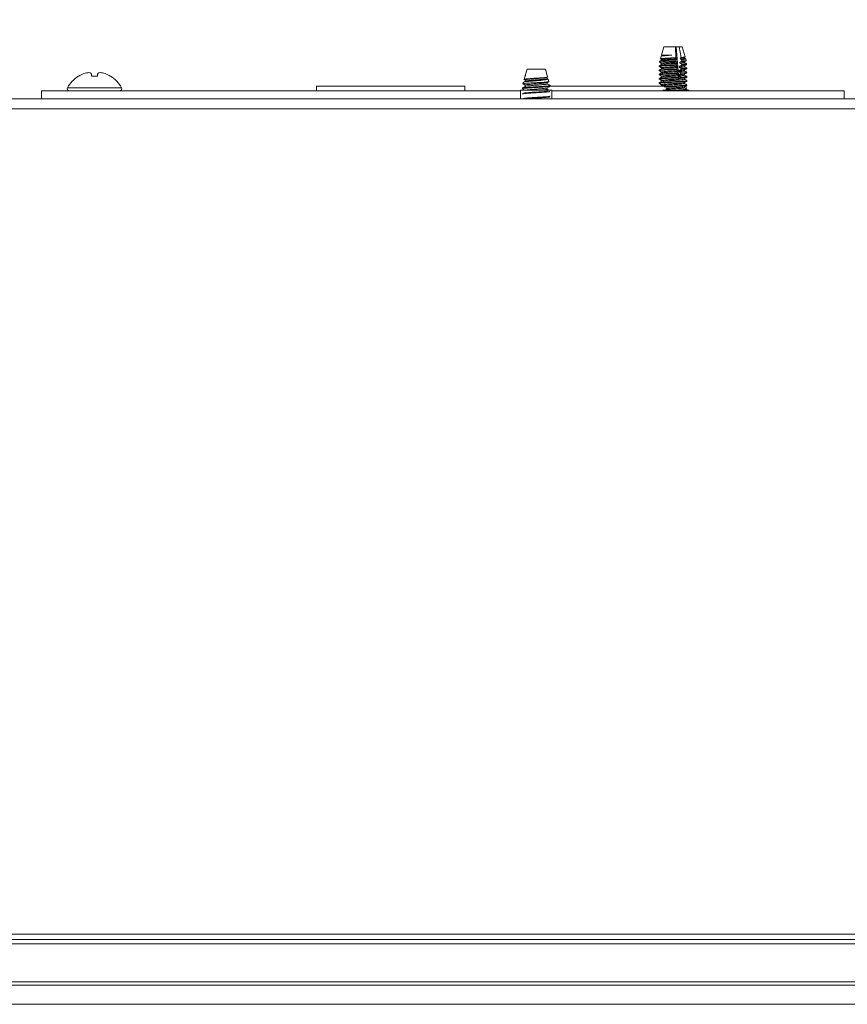
# Paper-space layout 'Sheet3' of a CAD drawing. Units: millimetres. Extents: x 11 to 430, y 2 to 275.
# Drawn here: x 161 to 177, y 159 to 177 of the extents above; entities that cross this region are included whole.
import ezdxf

# ---------------------------------------------------------------- set-up
doc = ezdxf.new("R2010")
doc.units = ezdxf.units.MM
doc.layers.add('DIMENSIONS-ANNOTATIONS', color=7, linetype='Continuous', lineweight=15)
doc.styles.add('SLDTEXTSTYLE0', font='TXT', dxfattribs={"width": 0.75})
doc.dimstyles.new('SLDDIMSTYLE1', dxfattribs={"dimtxt": 3, "dimasz": 4, "dimexe": 0, "dimexo": 0.0625, "dimgap": 0.75, "dimtad": 0, "dimtih": 1, "dimtoh": 1, "dimdec": 0, "dimlfac": 8, "dimrnd": 1e-09, "dimzin": 12, "dimdsep": 46, "dimtxsty": 'SLDTEXTSTYLE0', "dimsah": 1, "dimcen": 0.09, "dimadec": 0, "dimazin": 3, "dimtfac": 1, "dimtdec": 3, "dimtmove": 0, "dimatfit": 0, "dimfxl": 1, "dimfrac": 2, "dimtolj": 1, "dimtzin": 12, "dimarcsym": 0})
doc.dimstyles.new('SLDDIMSTYLE3', dxfattribs={"dimtxt": 3, "dimasz": 4, "dimexe": 0, "dimexo": 0.0625, "dimgap": 0.75, "dimtad": 0, "dimtih": 1, "dimtoh": 1, "dimdec": 0, "dimlfac": 8, "dimrnd": 1e-09, "dimzin": 12, "dimdsep": 46, "dimtxsty": 'SLDTEXTSTYLE0', "dimsah": 1, "dimcen": 0.09, "dimadec": 0, "dimazin": 3, "dimtfac": 1, "dimtdec": 3, "dimtofl": 0, "dimtmove": 0, "dimatfit": 3, "dimfxl": 1, "dimfrac": 2, "dimtolj": 1, "dimtzin": 12, "dimarcsym": 0})

# ---------------------------------------------------------------- blocks, each defined once
blk = doc.blocks.new('_D_24')
at = {"layer": 'DIMENSIONS-ANNOTATIONS'}
for p, q in [((107.31, 176.455), (107.31, 192.786)), ((180.779, 176.455), (180.779, 192.786)), ((138.46, 192.305), (137.85, 192.305)), ((137.85, 192.305), (137.85, 184.459)), ((149.629, 192.305), (150.238, 192.305)), ((150.238, 192.305), (150.238, 184.459)), ((107.31, 190.786), (135.81, 190.786)), ((180.779, 190.786), (152.279, 190.786)), ((144.094, 188.69), (147.19, 188.69)), ((137.85, 184.459), (138.46, 184.459)), ((150.238, 184.459), (149.629, 184.459))]:
    blk.add_line(p, q, dxfattribs=at)
for points in [[(107.31, 190.786), (111.31, 190.036), (111.31, 191.536)], [(180.779, 190.786), (176.779, 191.536), (176.779, 190.036)]]:
    blk.add_solid(points, dxfattribs=at)
at = {"layer": 'DIMENSIONS-ANNOTATIONS', "char_height": 3, "attachment_point": 1, "style": 'SLDTEXTSTYLE0'}
for s, insert in [('588', (139.501, 196.782, -5.219)), ('1', (144.534, 192.293, -5.219)), ('23', (139.221, 190.101, -5.219)), ('"', (147.63, 190.101, -5.219)), ('8', (144.534, 188.326, -5.219))]:
    blk.add_mtext(s, dxfattribs=dict(at, insert=insert))
blk = doc.blocks.new('_D_25')
at = {"layer": 'DIMENSIONS-ANNOTATIONS'}
for p, q in [((180.779, 176.455), (180.779, 192.786)), ((185.129, 168.711), (185.129, 192.786)), ((196.653, 192.305), (196.044, 192.305)), ((196.044, 192.305), (196.044, 184.459)), ((205.606, 192.305), (206.215, 192.305)), ((206.215, 192.305), (206.215, 184.459)), ((180.779, 190.786), (172.779, 190.786)), ((185.129, 190.786), (194.003, 190.786)), ((200.071, 188.69), (203.167, 188.69)), ((196.044, 184.459), (196.653, 184.459)), ((206.215, 184.459), (205.606, 184.459))]:
    blk.add_line(p, q, dxfattribs=at)
for points in [[(180.779, 190.786), (176.779, 191.536), (176.779, 190.036)], [(185.129, 190.786), (189.129, 190.036), (189.129, 191.536)]]:
    blk.add_solid(points, dxfattribs=at)
at = {"layer": 'DIMENSIONS-ANNOTATIONS', "char_height": 3, "attachment_point": 1, "style": 'SLDTEXTSTYLE0'}
for s, insert in [('35', (197.694, 196.782, -5.219)), ('3', (200.51, 192.293, -5.219)), ('"', (203.606, 190.101, -5.219)), ('1', (197.415, 190.101, -5.219)), ('8', (200.51, 188.326, -5.219))]:
    blk.add_mtext(s, dxfattribs=dict(at, insert=insert))

psp = doc.layouts.new('Sheet3')

# ---------------------------------------------------------------- linework, layer by layer
at = {"color": 7, "linetype": 'Continuous', "lineweight": 15}
for p, q in [((173.287, 176.708), (173.243, 176.551)), ((173.503, 176.708), (173.287, 176.708)), ((173.503, 176.708), (173.511, 176.504)), ((173.519, 176.708), (173.503, 176.708)), ((173.561, 176.184), (173.519, 176.708)), ((173.572, 176.708), (173.519, 176.708)), ((173.613, 176.509), (173.572, 176.708)), ((173.633, 176.708), (173.572, 176.708)), ((173.687, 176.519), (173.633, 176.708)), ((173.237, 176.53), (173.224, 176.485)), ((173.435, 176.551), (173.243, 176.551)), ((173.243, 176.474), (173.243, 176.454)), ((173.599, 176.502), (173.613, 176.509)), ((173.627, 176.441), (173.621, 176.469)), ((173.677, 176.482), (173.677, 176.516)), ((173.706, 176.451), (173.697, 176.483)), ((170.715, 176.286), (170.681, 176.167)), ((171.061, 176.286), (170.715, 176.286)), ((171.102, 176.142), (171.061, 176.286)), ((173.2, 176.35), (173.2, 176.34)), ((173.2, 176.27), (173.2, 176.26)), ((173.21, 176.436), (173.204, 176.417)), ((173.243, 176.394), (173.243, 176.375)), ((173.243, 176.315), (173.243, 176.296)), ((173.677, 176.402), (173.677, 176.433)), ((173.677, 176.322), (173.677, 176.354)), ((173.677, 176.242), (173.677, 176.275)), ((162.289, 176.159), (162.285, 176.159)), ((162.639, 176.159), (162.533, 176.159)), ((162.887, 176.159), (162.882, 176.159)), ((170.68, 176.161), (170.662, 176.099)), ((170.693, 176.167), (170.681, 176.167)), ((170.681, 176.087), (170.681, 176.064)), ((171.095, 176.112), (171.095, 176.137)), ((171.108, 176.106), (171.095, 176.113)), ((171.126, 176.057), (171.113, 176.101)), ((173.2, 176.191), (173.2, 176.181)), ((173.2, 176.111), (173.2, 176.101)), ((173.243, 176.235), (173.243, 176.216)), ((173.243, 176.156), (173.243, 176.137)), ((173.567, 176.112), (173.563, 176.158)), ((173.566, 176.112), (173.568, 176.112)), ((173.677, 176.176), (173.677, 176.195)), ((173.677, 176.097), (173.677, 176.116)), ((173.72, 176.129), (173.72, 176.155)), ((166.757, 175.967), (166.757, 175.88)), ((169.545, 175.967), (166.757, 175.967)), ((169.545, 175.88), (169.545, 175.967)), ((170.628, 175.932), (170.628, 175.92)), ((170.646, 176.043), (170.638, 176.014)), ((170.681, 175.988), (170.681, 175.964)), ((171.095, 176.013), (171.095, 176.037)), ((171.095, 175.914), (171.095, 175.937)), ((173.321, 175.967), (171.138, 175.967)), ((171.148, 175.978), (171.14, 175.978)), ((171.148, 175.978), (171.147, 175.984)), ((173.2, 176.032), (173.2, 176.022)), ((173.243, 176.077), (173.243, 176.057)), ((173.243, 175.997), (173.243, 175.978)), ((173.677, 176.017), (173.677, 176.036)), ((173.677, 175.938), (173.677, 175.957)), ((173.702, 175.892), (173.72, 175.902)), ((173.704, 175.923), (173.704, 175.967)), ((173.72, 176.062), (173.72, 176.072)), ((173.72, 175.982), (173.72, 175.992)), ((173.72, 175.903), (173.72, 175.913)), ((178.254, 175.73), (109.835, 175.73)), ((161.592, 175.73), (161.592, 175.88)), ((170.594, 175.88), (161.592, 175.88)), ((170.594, 175.892), (170.594, 175.73)), ((170.594, 175.892), (171.182, 175.892)), ((171.182, 175.73), (171.182, 175.892)), ((176.673, 175.88), (171.182, 175.88)), ((173.267, 175.892), (173.754, 175.892)), ((173.754, 175.88), (173.754, 175.892)), ((176.673, 175.73), (176.673, 175.88)), ((180.604, 160.042), (107.485, 160.042)), ((180.604, 159.942), (107.485, 159.942)), ((180.604, 159.855), (107.485, 159.855)), ((108.201, 159.146), (179.888, 159.146)), ((179.888, 159.079), (108.201, 159.079)), ((108.201, 158.722), (179.888, 158.722))]:
    psp.add_line(p, q, dxfattribs=at)
at = {"color": 8, "linetype": 'Continuous', "lineweight": 15}
for p, q in [((163.092, 175.94), (162.079, 175.94)), ((179.192, 175.542), (108.897, 175.542))]:
    psp.add_line(p, q, dxfattribs=at)
at = {"color": 7, "linetype": 'Continuous', "lineweight": 15, "flags": 128}
for points in [[(173.512, 176.462), (173.513, 176.446), (173.513, 176.436)], [(162.533, 176.159), (162.531, 176.166), (162.53, 176.173), (162.529, 176.179), (162.528, 176.185), (162.527, 176.19), (162.526, 176.196), (162.525, 176.201), (162.524, 176.205)], [(162.647, 176.205), (162.646, 176.201), (162.645, 176.196), (162.644, 176.19), (162.643, 176.185), (162.642, 176.179), (162.641, 176.173), (162.64, 176.166), (162.639, 176.159)]]:
    psp.add_lwpolyline(points, dxfattribs=at)
at = {"color": 7, "linetype": 'Continuous', "lineweight": 15}
for centre, radius, start, end in [((162.586, 175.671), 0.573, 121.6613, 152.0062), ((162.584, 175.664), 0.576, 110.1179, 120.7719), ((162.532, 175.748), 0.48, 96.0607, 107.6919), ((162.446, 176.093), 0.137, 55.1318, 75.1919), ((162.725, 176.093), 0.137, 104.8049, 124.8715), ((162.639, 175.748), 0.48, 72.3072, 83.9398), ((162.587, 175.664), 0.576, 59.2274, 69.8828), ((162.586, 175.671), 0.573, 27.9938, 58.3387), ((162.116, 175.921), 0.0414, 152.0062, 270), ((163.055, 175.921), 0.0414, 270, 27.9938)]:
    psp.add_arc(centre, radius, start, end, dxfattribs=at)
for major_axis, ratio, start_param, end_param in [((-0.207, 1.77), 0.036925, 2.138489, 2.151758), ((0.067, 1.77), 0.116774, 4.135001, 4.148464), ((-0.248, 2.12), 0.036925, 2.102487, 2.1079), ((-0.207, 1.77), 0.036925, 2.19229, 2.206062), ((-0.248, 2.12), 0.036925, 2.146295, 2.151857), ((-0.207, 1.77), 0.036925, 2.248255, 2.262638), ((0.067, 1.77), 0.116774, 4.022345, 4.036976), ((0.067, 1.77), 0.116774, 4.079865, 4.093854), ((0.08, 2.12), 0.116774, 4.134326, 4.139956), ((0.08, 2.12), 0.116774, 4.178809, 4.184284), ((-0.248, 2.12), 0.036925, 2.191388, 2.197126), ((-0.207, 1.77), 0.036925, 2.306869, 2.322008), ((-0.248, 2.12), 0.036925, 2.23799, 2.243934), ((0.067, 1.77), 0.116774, 3.961883, 3.977312), ((0.08, 2.12), 0.116774, 4.041036, 4.047064), ((0.08, 2.12), 0.116774, 4.088481, 4.094294)]:
    psp.add_ellipse((173.46, 177.455), major_axis=major_axis, ratio=ratio, start_param=start_param, end_param=end_param, dxfattribs=at)
for points, knots in [([(173.244, 176.455), (173.237, 176.451), (173.223, 176.443), (173.209, 176.435), (173.202, 176.431)], [0, 0, 0, 0, 0.499862, 1, 1, 1, 1]), ([(173.213, 176.435), (173.213, 176.435), (173.211, 176.438), (173.238, 176.442), (173.29, 176.447), (173.363, 176.452), (173.441, 176.457), (173.49, 176.46), (173.512, 176.462)], [0, 0, 0, 0, 0.085988, 0.279007, 0.469136, 0.658738, 0.848346, 1, 1, 1, 1]), ([(173.219, 176.487), (173.223, 176.484), (173.231, 176.48), (173.24, 176.475), (173.244, 176.472)], [0, 0, 0, 0, 0.500081, 1, 1, 1, 1]), ([(173.511, 176.504), (173.504, 176.504), (173.473, 176.502), (173.413, 176.499), (173.339, 176.496), (173.277, 176.492), (173.238, 176.488), (173.221, 176.486), (173.224, 176.485), (173.225, 176.485)], [0, 0, 0, 0, 0.045557, 0.231845, 0.418067, 0.605975, 0.794847, 0.983679, 1, 1, 1, 1]), ([(173.24, 176.53), (173.239, 176.53), (173.238, 176.533), (173.262, 176.537), (173.309, 176.542), (173.37, 176.547), (173.415, 176.55), (173.435, 176.551)], [0, 0, 0, 0, 0.106535, 0.343778, 0.57702, 0.809583, 1, 1, 1, 1]), ([(173.248, 176.472), (173.246, 176.473), (173.239, 176.476), (173.263, 176.479), (173.315, 176.485), (173.385, 176.489), (173.455, 176.493), (173.496, 176.495), (173.516, 176.497)], [0, 0, 0, 0, 0.096092, 0.294796, 0.501694, 0.703293, 0.849077, 1, 1, 1, 1]), ([(173.244, 176.455), (173.249, 176.456), (173.261, 176.459), (173.316, 176.465), (173.385, 176.469), (173.456, 176.473), (173.498, 176.476), (173.519, 176.477)], [0, 0, 0, 0, 0.214721, 0.4429, 0.665236, 0.829736, 1, 1, 1, 1]), ([(173.511, 176.504), (173.511, 176.504), (173.513, 176.501), (173.515, 176.499), (173.516, 176.497)], [0, 0, 0, 0, 0.081148, 1, 1, 1, 1]), ([(173.519, 176.477), (173.518, 176.475), (173.516, 176.47), (173.514, 176.465), (173.513, 176.462), (173.512, 176.462)], [0, 0, 0, 0, 0.423986, 0.847994, 1, 1, 1, 1]), ([(173.597, 176.482), (173.612, 176.483), (173.642, 176.486), (173.669, 176.489), (173.68, 176.492), (173.676, 176.494), (173.676, 176.494)], [0, 0, 0, 0, 0.303901, 0.620191, 0.931143, 1, 1, 1, 1]), ([(173.621, 176.469), (173.62, 176.47), (173.612, 176.474), (173.603, 176.479), (173.597, 176.482)], [0, 0, 0, 0, 0.177081, 1, 1, 1, 1]), ([(173.599, 176.502), (173.613, 176.503), (173.643, 176.505), (173.67, 176.509), (173.675, 176.512), (173.677, 176.513)], [0, 0, 0, 0, 0.326529, 0.666125, 1, 1, 1, 1]), ([(173.684, 176.519), (173.685, 176.518), (173.689, 176.517), (173.671, 176.514), (173.64, 176.511), (173.617, 176.51), (173.613, 176.509)], [0, 0, 0, 0, 0.102571, 0.502677, 0.903537, 1, 1, 1, 1]), ([(173.621, 176.469), (173.634, 176.47), (173.664, 176.473), (173.695, 176.478), (173.695, 176.481), (173.696, 176.483)], [0, 0, 0, 0, 0.26038, 0.644375, 1, 1, 1, 1]), ([(173.701, 176.481), (173.697, 176.483), (173.689, 176.487), (173.681, 176.492), (173.677, 176.494)], [0, 0, 0, 0, 0.506038, 1, 1, 1, 1]), ([(173.201, 176.351), (173.201, 176.351), (173.197, 176.352), (173.226, 176.355), (173.286, 176.361), (173.369, 176.365), (173.449, 176.369), (173.495, 176.371), (173.518, 176.372)], [0, 0, 0, 0, 0.001442, 0.225564, 0.45891, 0.686291, 0.840415, 1, 1, 1, 1]), ([(173.201, 176.271), (173.201, 176.271), (173.197, 176.273), (173.226, 176.276), (173.286, 176.281), (173.371, 176.286), (173.455, 176.289), (173.504, 176.292), (173.529, 176.293)], [0, 0, 0, 0, 0.00232, 0.220675, 0.448018, 0.669549, 0.831929, 1, 1, 1, 1]), ([(173.206, 176.259), (173.203, 176.26), (173.195, 176.262), (173.224, 176.266), (173.287, 176.271), (173.371, 176.276), (173.455, 176.28), (173.505, 176.282), (173.531, 176.284)], [0, 0, 0, 0, 0.08943, 0.288093, 0.494934, 0.696486, 0.845633, 1, 1, 1, 1]), ([(173.201, 176.418), (173.208, 176.414), (173.222, 176.405), (173.237, 176.397), (173.244, 176.393)], [0, 0, 0, 0, 0.500151, 1, 1, 1, 1]), ([(173.244, 176.376), (173.237, 176.371), (173.222, 176.363), (173.208, 176.355), (173.201, 176.351)], [0, 0, 0, 0, 0.499852, 1, 1, 1, 1]), ([(173.206, 176.338), (173.203, 176.339), (173.195, 176.342), (173.224, 176.345), (173.287, 176.351), (173.369, 176.355), (173.449, 176.359), (173.496, 176.361), (173.52, 176.362)], [0, 0, 0, 0, 0.091979, 0.29514, 0.506663, 0.712779, 0.85389, 1, 1, 1, 1]), ([(173.201, 176.339), (173.208, 176.334), (173.222, 176.326), (173.237, 176.318), (173.244, 176.314)], [0, 0, 0, 0, 0.500118, 1, 1, 1, 1]), ([(173.244, 176.296), (173.237, 176.292), (173.222, 176.284), (173.208, 176.275), (173.201, 176.271)], [0, 0, 0, 0, 0.499858, 1, 1, 1, 1]), ([(173.513, 176.436), (173.507, 176.435), (173.473, 176.434), (173.409, 176.431), (173.329, 176.428), (173.262, 176.424), (173.219, 176.42), (173.2, 176.417), (173.207, 176.416), (173.208, 176.415)], [0, 0, 0, 0, 0.04025, 0.218378, 0.396447, 0.576009, 0.75642, 0.936795, 1, 1, 1, 1]), ([(173.248, 176.393), (173.246, 176.394), (173.239, 176.396), (173.263, 176.4), (173.315, 176.405), (173.387, 176.41), (173.461, 176.414), (173.505, 176.417), (173.528, 176.418)], [0, 0, 0, 0, 0.092805, 0.286304, 0.487783, 0.684101, 0.839399, 1, 1, 1, 1]), ([(173.248, 176.314), (173.246, 176.314), (173.239, 176.317), (173.263, 176.32), (173.315, 176.326), (173.389, 176.33), (173.467, 176.335), (173.515, 176.338), (173.539, 176.339)], [0, 0, 0, 0, 0.089887, 0.278198, 0.474275, 0.66533, 0.830009, 1, 1, 1, 1]), ([(173.244, 176.376), (173.249, 176.377), (173.261, 176.38), (173.316, 176.385), (173.387, 176.39), (173.462, 176.394), (173.507, 176.397), (173.53, 176.398)], [0, 0, 0, 0, 0.208637, 0.429905, 0.645504, 0.819811, 1, 1, 1, 1]), ([(173.244, 176.296), (173.249, 176.298), (173.261, 176.301), (173.316, 176.306), (173.389, 176.311), (173.469, 176.315), (173.517, 176.318), (173.542, 176.32)], [0, 0, 0, 0, 0.202725, 0.417227, 0.626233, 0.810207, 1, 1, 1, 1]), ([(173.513, 176.436), (173.513, 176.435), (173.515, 176.433), (173.52, 176.427), (173.524, 176.422), (173.528, 176.418)], [0, 0, 0, 0, 0.024434, 0.34952, 1, 1, 1, 1]), ([(173.53, 176.398), (173.528, 176.394), (173.525, 176.388), (173.521, 176.379), (173.519, 176.374), (173.518, 176.372)], [0, 0, 0, 0, 0.499986, 0.749994, 1, 1, 1, 1]), ([(173.52, 176.362), (173.521, 176.36), (173.525, 176.356), (173.531, 176.349), (173.536, 176.343), (173.539, 176.339)], [0, 0, 0, 0, 0.249926, 0.499834, 1, 1, 1, 1]), ([(173.542, 176.32), (173.54, 176.315), (173.537, 176.309), (173.533, 176.3), (173.531, 176.296), (173.529, 176.293)], [0, 0, 0, 0, 0.499973, 0.749983, 1, 1, 1, 1]), ([(173.531, 176.284), (173.533, 176.282), (173.536, 176.278), (173.542, 176.27), (173.547, 176.264), (173.551, 176.261)], [0, 0, 0, 0, 0.249884, 0.499774, 1, 1, 1, 1]), ([(173.568, 176.262), (173.576, 176.266), (173.59, 176.272), (173.608, 176.281), (173.618, 176.286), (173.623, 176.289)], [0, 0, 0, 0, 0.441099, 0.720547, 1, 1, 1, 1]), ([(173.568, 176.262), (173.59, 176.263), (173.633, 176.266), (173.669, 176.271), (173.672, 176.273), (173.673, 176.274)], [0, 0, 0, 0, 0.374042, 0.76155, 1, 1, 1, 1]), ([(173.577, 176.322), (173.596, 176.323), (173.636, 176.326), (173.669, 176.331), (173.682, 176.334), (173.676, 176.335), (173.676, 176.336)], [0, 0, 0, 0, 0.317774, 0.648018, 0.972459, 1, 1, 1, 1]), ([(173.625, 176.299), (173.621, 176.301), (173.613, 176.305), (173.597, 176.313), (173.585, 176.318), (173.577, 176.322)], [0, 0, 0, 0, 0.249946, 0.499885, 1, 1, 1, 1]), ([(173.579, 176.342), (173.588, 176.346), (173.602, 176.353), (173.619, 176.362), (173.628, 176.366), (173.632, 176.369)], [0, 0, 0, 0, 0.49995, 0.749964, 1, 1, 1, 1]), ([(173.579, 176.342), (173.598, 176.343), (173.636, 176.346), (173.669, 176.35), (173.673, 176.353), (173.674, 176.354)], [0, 0, 0, 0, 0.364667, 0.743939, 1, 1, 1, 1]), ([(173.587, 176.402), (173.604, 176.403), (173.639, 176.406), (173.669, 176.41), (173.681, 176.413), (173.676, 176.415), (173.676, 176.415)], [0, 0, 0, 0, 0.310906, 0.634709, 0.952966, 1, 1, 1, 1]), ([(173.633, 176.379), (173.629, 176.381), (173.622, 176.385), (173.606, 176.393), (173.595, 176.398), (173.587, 176.402)], [0, 0, 0, 0, 0.252416, 0.504821, 1, 1, 1, 1]), ([(173.59, 176.422), (173.598, 176.426), (173.611, 176.433), (173.623, 176.439), (173.627, 176.441)], [0, 0, 0, 0, 0.682085, 1, 1, 1, 1]), ([(173.59, 176.422), (173.606, 176.423), (173.64, 176.426), (173.669, 176.43), (173.673, 176.432), (173.675, 176.433)], [0, 0, 0, 0, 0.356349, 0.727526, 1, 1, 1, 1]), ([(173.623, 176.289), (173.641, 176.29), (173.678, 176.292), (173.711, 176.296), (173.716, 176.298), (173.718, 176.299)], [0, 0, 0, 0, 0.345339, 0.704734, 1, 1, 1, 1]), ([(173.625, 176.299), (173.642, 176.3), (173.679, 176.302), (173.71, 176.306), (173.724, 176.309), (173.719, 176.31), (173.718, 176.311)], [0, 0, 0, 0, 0.296255, 0.604483, 0.908362, 1, 1, 1, 1]), ([(173.704, 176.45), (173.704, 176.45), (173.708, 176.449), (173.688, 176.446), (173.656, 176.443), (173.631, 176.442), (173.627, 176.441)], [0, 0, 0, 0, 0.1035, 0.50684, 0.910869, 1, 1, 1, 1]), ([(173.632, 176.369), (173.648, 176.37), (173.681, 176.372), (173.711, 176.375), (173.716, 176.377), (173.719, 176.379)], [0, 0, 0, 0, 0.33755, 0.687673, 1, 1, 1, 1]), ([(173.633, 176.379), (173.649, 176.38), (173.681, 176.382), (173.71, 176.385), (173.723, 176.388), (173.719, 176.39), (173.718, 176.39)], [0, 0, 0, 0, 0.291065, 0.592793, 0.890279, 1, 1, 1, 1]), ([(173.677, 176.433), (173.682, 176.436), (173.692, 176.442), (173.703, 176.448), (173.708, 176.451)], [0, 0, 0, 0, 0.499893, 1, 1, 1, 1]), ([(173.72, 176.39), (173.713, 176.394), (173.698, 176.402), (173.684, 176.411), (173.677, 176.415)], [0, 0, 0, 0, 0.500032, 1, 1, 1, 1]), ([(173.677, 176.353), (173.684, 176.358), (173.698, 176.366), (173.713, 176.374), (173.72, 176.379)], [0, 0, 0, 0, 0.499818, 1, 1, 1, 1]), ([(173.72, 176.311), (173.713, 176.315), (173.698, 176.323), (173.684, 176.331), (173.677, 176.336)], [0, 0, 0, 0, 0.500032, 1, 1, 1, 1]), ([(173.677, 176.274), (173.684, 176.278), (173.698, 176.287), (173.713, 176.295), (173.72, 176.299)], [0, 0, 0, 0, 0.499782, 1, 1, 1, 1]), ([(170.648, 176.042), (170.648, 176.043), (170.644, 176.045), (170.665, 176.05), (170.71, 176.056), (170.777, 176.063), (170.855, 176.069), (170.936, 176.075), (171.01, 176.082), (171.069, 176.089), (171.104, 176.095), (171.118, 176.099), (171.113, 176.101), (171.113, 176.101)], [0, 0, 0, 0, 0.022703, 0.134274, 0.24585, 0.355652, 0.464665, 0.573694, 0.681133, 0.787586, 0.894068, 0.999143, 1, 1, 1, 1]), ([(170.658, 176.1), (170.662, 176.097), (170.67, 176.093), (170.678, 176.088), (170.681, 176.086)], [0, 0, 0, 0, 0.550828, 1, 1, 1, 1]), ([(171.099, 176.141), (171.1, 176.141), (171.104, 176.139), (171.085, 176.135), (171.045, 176.131), (170.985, 176.126), (170.914, 176.121), (170.839, 176.117), (170.769, 176.112), (170.711, 176.108), (170.673, 176.104), (170.658, 176.1), (170.665, 176.097), (170.667, 176.097)], [0, 0, 0, 0, 0.033268, 0.133302, 0.233254, 0.334648, 0.436547, 0.538387, 0.641418, 0.745179, 0.848908, 0.953576, 1, 1, 1, 1]), ([(170.682, 176.161), (170.682, 176.162), (170.68, 176.164), (170.688, 176.166), (170.693, 176.167)], [0, 0, 0, 0, 0.345461, 1, 1, 1, 1]), ([(170.681, 176.087), (170.685, 176.09), (170.691, 176.094), (170.739, 176.099), (170.807, 176.106), (170.888, 176.112), (170.969, 176.118), (171.038, 176.125), (171.085, 176.131), (171.092, 176.135), (171.095, 176.137)], [0, 0, 0, 0, 0.126253, 0.248548, 0.375916, 0.500001, 0.624084, 0.751452, 0.873747, 1, 1, 1, 1]), ([(170.687, 176.065), (170.69, 176.066), (170.695, 176.07), (170.739, 176.075), (170.807, 176.081), (170.888, 176.087), (170.969, 176.093), (171.038, 176.1), (171.085, 176.106), (171.092, 176.11), (171.095, 176.112)], [0, 0, 0, 0, 0.084674, 0.212789, 0.346218, 0.476208, 0.606196, 0.739624, 0.867739, 1, 1, 1, 1]), ([(173.201, 176.192), (173.201, 176.192), (173.197, 176.194), (173.226, 176.196), (173.286, 176.202), (173.372, 176.206), (173.461, 176.21), (173.514, 176.213), (173.541, 176.215)], [0, 0, 0, 0, 0.003145, 0.215882, 0.437377, 0.653208, 0.823695, 1, 1, 1, 1]), ([(173.203, 176.111), (173.202, 176.112), (173.196, 176.114), (173.225, 176.117), (173.287, 176.122), (173.374, 176.127), (173.467, 176.131), (173.523, 176.134), (173.552, 176.136)], [0, 0, 0, 0, 0.044669, 0.243435, 0.450382, 0.652038, 0.823229, 1, 1, 1, 1]), ([(173.205, 176.18), (173.203, 176.181), (173.195, 176.183), (173.224, 176.187), (173.287, 176.192), (173.373, 176.196), (173.461, 176.201), (173.515, 176.203), (173.542, 176.205)], [0, 0, 0, 0, 0.080449, 0.276069, 0.479742, 0.678207, 0.836418, 1, 1, 1, 1]), ([(173.2, 176.18), (173.207, 176.176), (173.222, 176.168), (173.236, 176.159), (173.243, 176.155)], [0, 0, 0, 0, 0.50017, 1, 1, 1, 1]), ([(173.205, 176.101), (173.203, 176.101), (173.195, 176.104), (173.224, 176.107), (173.287, 176.113), (173.374, 176.117), (173.468, 176.121), (173.525, 176.124), (173.554, 176.126)], [0, 0, 0, 0, 0.078589, 0.269687, 0.468651, 0.662528, 0.828578, 1, 1, 1, 1]), ([(173.2, 176.101), (173.207, 176.096), (173.222, 176.088), (173.236, 176.08), (173.243, 176.076)], [0, 0, 0, 0, 0.500175, 1, 1, 1, 1]), ([(173.201, 176.259), (173.208, 176.255), (173.222, 176.247), (173.237, 176.238), (173.244, 176.234)], [0, 0, 0, 0, 0.500122, 1, 1, 1, 1]), ([(173.244, 176.217), (173.236, 176.213), (173.222, 176.204), (173.208, 176.196), (173.201, 176.192)], [0, 0, 0, 0, 0.499848, 1, 1, 1, 1]), ([(173.244, 176.138), (173.237, 176.133), (173.222, 176.125), (173.208, 176.117), (173.201, 176.113)], [0, 0, 0, 0, 0.4999, 1, 1, 1, 1]), ([(173.248, 176.234), (173.246, 176.235), (173.239, 176.237), (173.263, 176.241), (173.316, 176.247), (173.39, 176.251), (173.474, 176.256), (173.525, 176.259), (173.551, 176.261)], [0, 0, 0, 0, 0.086877, 0.270082, 0.460842, 0.646715, 0.820798, 1, 1, 1, 1]), ([(173.247, 176.155), (173.246, 176.156), (173.239, 176.158), (173.263, 176.162), (173.315, 176.167), (173.392, 176.172), (173.479, 176.177), (173.562, 176.182), (173.629, 176.187), (173.669, 176.191), (173.672, 176.194), (173.673, 176.195)], [0, 0, 0, 0, 0.053314, 0.175622, 0.302975, 0.427066, 0.551158, 0.67851, 0.800819, 0.927066, 1, 1, 1, 1]), ([(173.247, 176.076), (173.246, 176.076), (173.239, 176.079), (173.263, 176.082), (173.315, 176.088), (173.392, 176.093), (173.479, 176.097), (173.562, 176.103), (173.629, 176.107), (173.669, 176.112), (173.672, 176.114), (173.673, 176.115)], [0, 0, 0, 0, 0.053314, 0.175622, 0.302975, 0.427066, 0.551158, 0.67851, 0.800819, 0.927066, 1, 1, 1, 1]), ([(173.244, 176.217), (173.249, 176.218), (173.26, 176.221), (173.316, 176.227), (173.391, 176.231), (173.475, 176.236), (173.527, 176.239), (173.554, 176.241)], [0, 0, 0, 0, 0.196911, 0.404761, 0.607286, 0.800882, 1, 1, 1, 1]), ([(173.244, 176.137), (173.249, 176.139), (173.261, 176.142), (173.316, 176.147), (173.392, 176.152), (173.479, 176.157), (173.562, 176.162), (173.631, 176.167), (173.67, 176.172), (173.684, 176.175), (173.676, 176.177), (173.676, 176.177)], [0, 0, 0, 0, 0.119119, 0.246307, 0.370237, 0.494168, 0.621356, 0.743507, 0.869591, 0.995675, 1, 1, 1, 1]), ([(173.244, 176.058), (173.249, 176.06), (173.261, 176.063), (173.316, 176.068), (173.392, 176.073), (173.479, 176.077), (173.562, 176.083), (173.631, 176.087), (173.67, 176.093), (173.684, 176.096), (173.676, 176.098), (173.676, 176.098)], [0, 0, 0, 0, 0.119119, 0.246307, 0.370237, 0.494168, 0.621356, 0.743507, 0.869591, 0.995675, 1, 1, 1, 1]), ([(173.554, 176.241), (173.552, 176.237), (173.548, 176.23), (173.544, 176.221), (173.542, 176.217), (173.541, 176.215)], [0, 0, 0, 0, 0.49994, 0.749966, 1, 1, 1, 1]), ([(173.542, 176.205), (173.545, 176.201), (173.55, 176.195), (173.556, 176.189), (173.56, 176.185), (173.561, 176.184)], [0, 0, 0, 0, 0.47713, 0.783919, 1, 1, 1, 1]), ([(173.563, 176.158), (173.562, 176.155), (173.559, 176.15), (173.556, 176.143), (173.553, 176.138), (173.552, 176.136)], [0, 0, 0, 0, 0.380126, 0.690054, 1, 1, 1, 1]), ([(173.554, 176.126), (173.556, 176.124), (173.56, 176.119), (173.564, 176.115), (173.566, 176.112)], [0, 0, 0, 0, 0.499896, 1, 1, 1, 1]), ([(173.561, 176.184), (173.568, 176.187), (173.58, 176.192), (173.597, 176.201), (173.608, 176.206), (173.614, 176.209)], [0, 0, 0, 0, 0.370689, 0.685322, 1, 1, 1, 1]), ([(173.605, 176.139), (173.601, 176.141), (173.592, 176.145), (173.578, 176.151), (173.569, 176.155), (173.563, 176.158)], [0, 0, 0, 0, 0.309705, 0.619405, 1, 1, 1, 1]), ([(173.565, 176.242), (173.588, 176.243), (173.633, 176.246), (173.67, 176.251), (173.684, 176.255), (173.677, 176.256), (173.676, 176.256)], [0, 0, 0, 0, 0.324914, 0.661098, 0.991151, 1, 1, 1, 1]), ([(173.615, 176.219), (173.611, 176.221), (173.603, 176.225), (173.586, 176.233), (173.574, 176.238), (173.565, 176.242)], [0, 0, 0, 0, 0.24992, 0.499828, 1, 1, 1, 1]), ([(173.568, 176.112), (173.574, 176.115), (173.586, 176.12), (173.598, 176.126), (173.604, 176.129)], [0, 0, 0, 0, 0.499959, 1, 1, 1, 1]), ([(173.604, 176.129), (173.626, 176.13), (173.671, 176.133), (173.711, 176.137), (173.715, 176.139), (173.717, 176.14)], [0, 0, 0, 0, 0.361999, 0.73854, 1, 1, 1, 1]), ([(173.605, 176.139), (173.627, 176.14), (173.673, 176.143), (173.711, 176.147), (173.726, 176.15), (173.718, 176.152), (173.717, 176.152)], [0, 0, 0, 0, 0.30548, 0.62331, 0.936525, 1, 1, 1, 1]), ([(173.614, 176.209), (173.634, 176.21), (173.675, 176.212), (173.711, 176.216), (173.715, 176.219), (173.717, 176.22)], [0, 0, 0, 0, 0.354634, 0.723983, 1, 1, 1, 1]), ([(173.615, 176.219), (173.635, 176.22), (173.676, 176.222), (173.711, 176.226), (173.725, 176.23), (173.719, 176.231), (173.717, 176.231)], [0, 0, 0, 0, 0.301841, 0.616219, 0.926113, 1, 1, 1, 1]), ([(173.719, 176.152), (173.712, 176.156), (173.698, 176.165), (173.683, 176.173), (173.676, 176.177)], [0, 0, 0, 0, 0.500228, 1, 1, 1, 1]), ([(173.719, 176.073), (173.712, 176.077), (173.698, 176.085), (173.683, 176.094), (173.676, 176.098)], [0, 0, 0, 0, 0.500233, 1, 1, 1, 1]), ([(173.72, 176.231), (173.712, 176.236), (173.698, 176.244), (173.684, 176.252), (173.677, 176.256)], [0, 0, 0, 0, 0.500049, 1, 1, 1, 1]), ([(173.677, 176.195), (173.684, 176.199), (173.698, 176.207), (173.713, 176.216), (173.72, 176.22)], [0, 0, 0, 0, 0.499846, 1, 1, 1, 1]), ([(173.677, 176.115), (173.684, 176.119), (173.698, 176.128), (173.713, 176.136), (173.72, 176.14)], [0, 0, 0, 0, 0.499846, 1, 1, 1, 1]), ([(170.634, 175.918), (170.632, 175.919), (170.621, 175.921), (170.643, 175.926), (170.699, 175.932), (170.786, 175.939), (170.888, 175.945), (170.991, 175.951), (171.076, 175.958), (171.132, 175.962), (171.139, 175.966), (171.142, 175.968)], [0, 0, 0, 0, 0.039538, 0.165787, 0.288093, 0.415449, 0.539539, 0.663627, 0.790984, 0.91329, 1, 1, 1, 1]), ([(170.628, 175.932), (170.632, 175.935), (170.64, 175.939), (170.7, 175.944), (170.786, 175.951), (170.888, 175.957), (170.991, 175.963), (171.068, 175.969), (171.118, 175.974), (171.133, 175.976), (171.14, 175.978)], [0, 0, 0, 0, 0.137158, 0.270033, 0.408394, 0.543208, 0.678018, 0.81638, 0.908062, 1, 1, 1, 1]), ([(170.684, 175.966), (170.675, 175.961), (170.657, 175.95), (170.639, 175.94), (170.63, 175.934)], [0, 0, 0, 0, 0.499633, 1, 1, 1, 1]), ([(170.63, 175.918), (170.639, 175.913), (170.654, 175.904), (170.668, 175.895), (170.674, 175.892)], [0, 0, 0, 0, 0.609077, 1, 1, 1, 1]), ([(170.633, 176.015), (170.642, 176.01), (170.658, 176.001), (170.674, 175.991), (170.681, 175.987)], [0, 0, 0, 0, 0.525161, 1, 1, 1, 1]), ([(171.124, 176.056), (171.125, 176.056), (171.129, 176.054), (171.111, 176.05), (171.068, 176.046), (171.003, 176.041), (170.925, 176.036), (170.842, 176.032), (170.763, 176.028), (170.697, 176.023), (170.653, 176.019), (170.634, 176.015), (170.641, 176.012), (170.643, 176.012)], [0, 0, 0, 0, 0.022844, 0.123539, 0.224183, 0.325931, 0.428314, 0.530666, 0.633901, 0.737969, 0.842027, 0.946747, 1, 1, 1, 1]), ([(170.684, 176.065), (170.676, 176.061), (170.662, 176.052), (170.647, 176.043), (170.639, 176.039)], [0, 0, 0, 0, 0.499685, 1, 1, 1, 1]), ([(170.681, 175.988), (170.685, 175.99), (170.691, 175.995), (170.739, 176), (170.807, 176.007), (170.888, 176.013), (170.97, 176.019), (171.037, 176.026), (171.081, 176.031), (171.087, 176.034), (171.089, 176.035)], [0, 0, 0, 0, 0.132262, 0.260379, 0.393808, 0.5238, 0.653789, 0.787219, 0.915335, 1, 1, 1, 1]), ([(170.687, 175.966), (170.69, 175.967), (170.695, 175.971), (170.739, 175.975), (170.807, 175.982), (170.888, 175.988), (170.969, 175.994), (171.038, 176.001), (171.085, 176.006), (171.092, 176.011), (171.095, 176.013)], [0, 0, 0, 0, 0.084659, 0.212776, 0.346207, 0.476199, 0.606189, 0.73962, 0.867737, 1, 1, 1, 1]), ([(170.689, 175.892), (170.691, 175.893), (170.697, 175.896), (170.739, 175.901), (170.807, 175.908), (170.888, 175.914), (170.97, 175.92), (171.037, 175.926), (171.081, 175.931), (171.087, 175.935), (171.089, 175.936)], [0, 0, 0, 0, 0.072238, 0.209218, 0.351878, 0.490863, 0.629845, 0.772505, 0.909485, 1, 1, 1, 1]), ([(170.929, 175.892), (170.942, 175.893), (170.982, 175.896), (171.037, 175.902), (171.085, 175.907), (171.092, 175.912), (171.095, 175.914)], [0, 0, 0, 0, 0.137889, 0.429989, 0.710456, 1, 1, 1, 1]), ([(171.092, 176.035), (171.101, 176.04), (171.111, 176.046), (171.121, 176.052), (171.123, 176.053)], [0, 0, 0, 0, 0.814659, 1, 1, 1, 1]), ([(171.092, 175.936), (171.101, 175.941), (171.119, 175.952), (171.138, 175.962), (171.147, 175.968)], [0, 0, 0, 0, 0.499626, 1, 1, 1, 1]), ([(171.147, 175.984), (171.138, 175.989), (171.12, 175.999), (171.103, 176.009), (171.095, 176.014)], [0, 0, 0, 0, 0.523363, 1, 1, 1, 1]), ([(171.134, 175.892), (171.129, 175.895), (171.116, 175.902), (171.103, 175.91), (171.095, 175.915)], [0, 0, 0, 0, 0.370168, 1, 1, 1, 1]), ([(171.14, 175.978), (171.146, 175.98), (171.153, 175.983), (171.144, 175.985), (171.143, 175.985)], [0, 0, 0, 0, 0.899502, 1, 1, 1, 1]), ([(173.203, 176.032), (173.202, 176.032), (173.196, 176.034), (173.225, 176.038), (173.287, 176.043), (173.379, 176.048), (173.482, 176.053), (173.582, 176.058), (173.665, 176.063), (173.712, 176.068), (173.729, 176.071), (173.719, 176.073), (173.719, 176.073)], [0, 0, 0, 0, 0.026694, 0.145475, 0.269146, 0.389655, 0.510162, 0.633832, 0.752615, 0.875213, 0.997812, 1, 1, 1, 1]), ([(173.203, 176.022), (173.202, 176.022), (173.196, 176.025), (173.225, 176.028), (173.287, 176.033), (173.379, 176.038), (173.482, 176.043), (173.582, 176.048), (173.663, 176.053), (173.714, 176.057), (173.716, 176.06), (173.717, 176.062)], [0, 0, 0, 0, 0.027488, 0.149802, 0.277151, 0.401243, 0.525335, 0.652684, 0.774999, 0.901243, 1, 1, 1, 1]), ([(173.2, 176.021), (173.207, 176.017), (173.222, 176.009), (173.236, 176), (173.243, 175.996)], [0, 0, 0, 0, 0.500175, 1, 1, 1, 1]), ([(173.244, 176.058), (173.237, 176.054), (173.222, 176.046), (173.208, 176.037), (173.201, 176.033)], [0, 0, 0, 0, 0.4999, 1, 1, 1, 1]), ([(173.247, 175.996), (173.246, 175.997), (173.239, 175.999), (173.263, 176.003), (173.315, 176.008), (173.392, 176.013), (173.479, 176.018), (173.562, 176.023), (173.629, 176.028), (173.669, 176.032), (173.672, 176.035), (173.673, 176.036)], [0, 0, 0, 0, 0.053314, 0.175622, 0.302975, 0.427066, 0.551158, 0.67851, 0.800819, 0.927066, 1, 1, 1, 1]), ([(173.244, 175.979), (173.249, 175.98), (173.261, 175.983), (173.316, 175.989), (173.392, 175.993), (173.479, 175.998), (173.562, 176.004), (173.631, 176.008), (173.67, 176.013), (173.684, 176.017), (173.676, 176.018), (173.676, 176.018)], [0, 0, 0, 0, 0.119119, 0.246307, 0.370237, 0.494168, 0.621356, 0.743507, 0.869591, 0.995675, 1, 1, 1, 1]), ([(173.291, 175.964), (173.292, 175.964), (173.313, 175.965), (173.381, 175.969), (173.482, 175.973), (173.582, 175.979), (173.665, 175.983), (173.712, 175.988), (173.729, 175.992), (173.719, 175.994), (173.719, 175.994)], [0, 0, 0, 0, 0.002653, 0.167103, 0.331552, 0.500316, 0.66241, 0.829712, 0.997014, 1, 1, 1, 1]), ([(173.291, 175.954), (173.292, 175.954), (173.313, 175.955), (173.381, 175.959), (173.482, 175.963), (173.583, 175.969), (173.663, 175.973), (173.714, 175.978), (173.716, 175.981), (173.717, 175.982)], [0, 0, 0, 0, 0.002762, 0.17396, 0.345156, 0.520845, 0.68959, 0.863756, 1, 1, 1, 1]), ([(173.291, 175.884), (173.292, 175.884), (173.313, 175.886), (173.381, 175.889), (173.482, 175.894), (173.582, 175.899), (173.665, 175.904), (173.712, 175.909), (173.729, 175.913), (173.719, 175.914), (173.719, 175.914)], [0, 0, 0, 0, 0.002653, 0.167103, 0.331552, 0.500316, 0.66241, 0.829712, 0.997014, 1, 1, 1, 1]), ([(173.321, 175.929), (173.345, 175.931), (173.392, 175.934), (173.479, 175.939), (173.562, 175.944), (173.629, 175.948), (173.669, 175.953), (173.672, 175.956), (173.673, 175.957)], [0, 0, 0, 0, 0.17538, 0.353985, 0.537282, 0.713321, 0.895027, 1, 1, 1, 1]), ([(173.321, 175.909), (173.345, 175.911), (173.392, 175.914), (173.479, 175.919), (173.562, 175.924), (173.631, 175.929), (173.67, 175.934), (173.684, 175.937), (173.676, 175.939), (173.676, 175.939)], [0, 0, 0, 0, 0.161944, 0.326866, 0.49612, 0.658672, 0.826458, 0.994244, 1, 1, 1, 1]), ([(173.388, 175.88), (173.419, 175.881), (173.484, 175.884), (173.583, 175.889), (173.663, 175.894), (173.714, 175.899), (173.716, 175.902), (173.717, 175.903)], [0, 0, 0, 0, 0.195158, 0.411089, 0.618487, 0.832548, 1, 1, 1, 1]), ([(173.719, 175.994), (173.712, 175.998), (173.698, 176.006), (173.683, 176.014), (173.676, 176.019)], [0, 0, 0, 0, 0.500233, 1, 1, 1, 1]), ([(173.719, 175.914), (173.712, 175.918), (173.698, 175.927), (173.683, 175.935), (173.676, 175.939)], [0, 0, 0, 0, 0.500238, 1, 1, 1, 1]), ([(173.677, 176.036), (173.684, 176.04), (173.698, 176.048), (173.713, 176.057), (173.72, 176.061)], [0, 0, 0, 0, 0.499841, 1, 1, 1, 1]), ([(173.677, 175.957), (173.684, 175.961), (173.698, 175.969), (173.713, 175.977), (173.72, 175.982)], [0, 0, 0, 0, 0.499841, 1, 1, 1, 1]), ([(170.628, 175.821), (170.632, 175.823), (170.64, 175.827), (170.7, 175.833), (170.786, 175.84), (170.888, 175.846), (170.991, 175.852), (171.076, 175.858), (171.132, 175.863), (171.139, 175.867), (171.142, 175.868)], [0, 0, 0, 0, 0.131445, 0.258787, 0.391385, 0.520584, 0.64978, 0.782379, 0.90972, 1, 1, 1, 1]), ([(170.648, 175.84), (170.664, 175.841), (170.698, 175.845), (170.786, 175.852), (170.888, 175.858), (170.99, 175.864), (171.067, 175.87), (171.093, 175.873), (171.102, 175.874)], [0, 0, 0, 0, 0.177434, 0.362194, 0.542216, 0.722235, 0.906995, 1, 1, 1, 1]), ([(170.648, 175.74), (170.664, 175.742), (170.698, 175.746), (170.786, 175.753), (170.888, 175.759), (170.991, 175.765), (171.076, 175.771), (171.137, 175.777), (171.145, 175.781), (171.148, 175.784)], [0, 0, 0, 0, 0.139978, 0.285736, 0.427756, 0.569774, 0.715532, 0.85551, 1, 1, 1, 1]), ([(170.664, 175.73), (170.676, 175.731), (170.705, 175.734), (170.787, 175.74), (170.888, 175.746), (170.991, 175.752), (171.076, 175.759), (171.132, 175.764), (171.139, 175.768), (171.142, 175.769)], [0, 0, 0, 0, 0.10901, 0.268403, 0.423709, 0.579011, 0.738405, 0.891478, 1, 1, 1, 1])]:
    psp.add_open_spline(points, degree=3, knots=knots, dxfattribs=at)

# ---------------------------------------------------------------- dimensions: what is measured, and where the dimension line sits
at = {"layer": 'DIMENSIONS-ANNOTATIONS'}
for base, p1, p2, dimstyle, picture, middle in [((180.779, 190.786), (107.31, 174.955), (180.779, 174.955), 'SLDDIMSTYLE3', '_D_24', (144.044, 190.786)), ((185.129, 190.786), (180.779, 174.955), (185.129, 167.211), 'SLDDIMSTYLE1', '_D_25', (201.129, 190.786))]:
    dim = psp.add_linear_dim(base=base, p1=p1, p2=p2, dimstyle=dimstyle, dxfattribs=at)
    dim.commit()
    dim.dimension.update_dxf_attribs({"geometry": picture, "text_midpoint": middle, "dimtype": 160})

doc.saveas('drawing.dxf')
